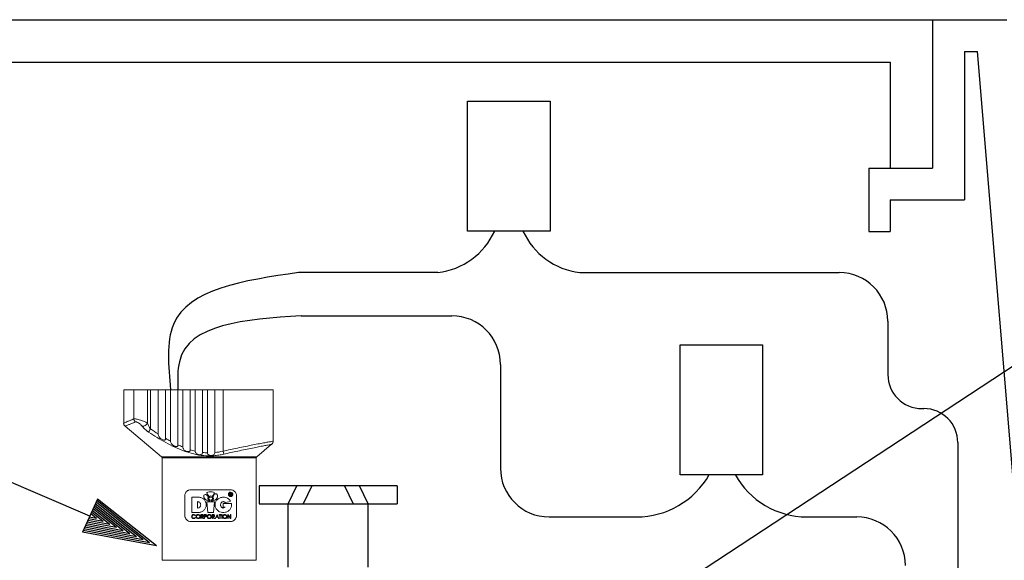
# Model space of a CAD drawing. Extents: x -0.1 to 9.6, y -1.1 to 9.4.
# Drawn here: x 1.7 to 2.7, y 1.3 to 1.9 of the extents above; entities that cross this region are included whole.
import ezdxf

# ---------------------------------------------------------------- set-up
doc = ezdxf.new("R2010")
doc.units = 0
doc.header["$MEASUREMENT"] = 0
doc.layers.add('DET-DIM', color=1, linetype='Continuous')
doc.layers.add('DET-IMAGE', color=5, linetype='Continuous')
doc.dimstyles.new('SLDDIMSTYLE1', dxfattribs={"dimtxt": 6, "dimasz": 0.09, "dimexe": 0, "dimexo": 0.0625, "dimgap": 1.5, "dimtad": 0, "dimtih": 1, "dimtoh": 1, "dimdec": 0, "dimzin": 0, "dimdsep": 46, "dimtxsty": 'Standard', "dimcen": 0.09, "dimadec": 0, "dimazin": 0, "dimtfac": 1, "dimtdec": 0, "dimtofl": 0, "dimtmove": 0, "dimatfit": 0, "dimfxl": 0, "dimtolj": 1, "dimtzin": 0, "dimarcsym": 0})

msp = doc.modelspace()

# ---------------------------------------------------------------- linework, layer by layer
at = {"layer": 'DET-DIM'}
msp.add_line((1.7896, 1.3601), (1.1726, 1.6254), dxfattribs=at)
at = {"layer": 'DET-DIM', "color": 5}
for p, q in [((1.7975, 1.3777), (1.782, 1.3436)), ((1.858, 1.3295), (1.7975, 1.3777)), ((1.817, 1.3482), (1.7929, 1.3675)), ((1.8239, 1.3451), (1.7937, 1.3692)), ((1.8307, 1.342), (1.7944, 1.3709)), ((1.8375, 1.3389), (1.7952, 1.3726)), ((1.8443, 1.3358), (1.796, 1.3743)), ((1.8511, 1.3326), (1.7968, 1.376)), ((1.8034, 1.3545), (1.7882, 1.3573)), ((1.7966, 1.3576), (1.789, 1.359)), ((1.7966, 1.3576), (1.7905, 1.3624)), ((1.8034, 1.3545), (1.7913, 1.3641)), ((1.8102, 1.3513), (1.7921, 1.3658)), ((1.8375, 1.3389), (1.7843, 1.3488)), ((1.8307, 1.342), (1.7851, 1.3505)), ((1.8239, 1.3451), (1.7859, 1.3522)), ((1.817, 1.3482), (1.7866, 1.3539)), ((1.8102, 1.3513), (1.7874, 1.3556)), ((1.858, 1.3295), (1.782, 1.3436)), ((1.8511, 1.3326), (1.7827, 1.3453)), ((1.8443, 1.3358), (1.7835, 1.347))]:
    msp.add_line(p, q, dxfattribs=at)
at = {"layer": 'DET-IMAGE'}
for p, q in [((1.3364, 1.8712), (2.7328, 1.8712)), ((2.6565, 1.8712), (2.6565, 1.7185)), ((2.6892, 1.8385), (2.6892, 1.6858)), ((2.6892, 1.8385), (2.7027, 1.8385)), ((2.7873, 0.8239), (2.7027, 1.8385)), ((1.4565, 1.8276), (2.6128, 1.8276)), ((2.6128, 1.8276), (2.6128, 1.7185)), ((2.1782, 1.7872), (2.263, 1.7872)), ((2.1782, 1.6536), (2.1782, 1.7872)), ((2.263, 1.7872), (2.263, 1.6536)), ((2.591, 1.7185), (2.591, 1.653)), ((2.591, 1.7185), (2.6565, 1.7185)), ((2.6128, 1.6858), (2.6128, 1.653)), ((2.6128, 1.6858), (2.6892, 1.6858)), ((2.263, 1.6536), (2.1782, 1.6536)), ((2.591, 1.653), (2.6128, 1.653)), ((2.2937, 1.6108), (2.5605, 1.6108)), ((2.0069, 1.5663), (2.162, 1.5663))]:
    msp.add_line(p, q, dxfattribs=at)
at = {"layer": 'DET-IMAGE', "color": 5}
for p, q in [((2.1475, 1.6108), (2.0041, 1.6108)), ((2.6105, 1.5608), (2.6105, 1.5058)), ((2.3969, 1.5364), (2.4817, 1.5364)), ((2.3969, 1.4027), (2.3969, 1.5364)), ((2.4817, 1.5364), (2.4817, 1.4027)), ((2.212, 1.5163), (2.212, 1.4093)), ((2.6455, 1.4708), (2.6475, 1.4708)), ((2.6825, 1.4358), (2.6825, 1.2552)), ((2.4817, 1.4027), (2.3969, 1.4027)), ((1.9639, 1.3911), (1.9639, 1.3727)), ((2.1057, 1.3911), (1.9639, 1.3911)), ((1.9935, 1.3727), (2.0024, 1.3911)), ((2.0178, 1.3911), (2.009, 1.3727)), ((2.0515, 1.3911), (2.0603, 1.3727)), ((2.0758, 1.3727), (2.0669, 1.3911)), ((2.1057, 1.3911), (2.1057, 1.3727)), ((1.9639, 1.3727), (2.1057, 1.3727)), ((1.9935, 1.3076), (1.9935, 1.3727)), ((2.0758, 1.3076), (2.0758, 1.3727)), ((2.262, 1.3593), (2.352, 1.3593)), ((2.527, 1.3593), (2.5785, 1.3593))]:
    msp.add_line(p, q, dxfattribs=at)
at = {"layer": 'DET-IMAGE', "color": 5, "linetype": 'Continuous', "lineweight": 15}
for p, q in [((1.8244, 1.4558), (1.8244, 1.4902)), ((1.8347, 1.4902), (1.8244, 1.4902)), ((1.8347, 1.4902), (1.8347, 1.4602)), ((1.8488, 1.4902), (1.8347, 1.4902)), ((1.8488, 1.4902), (1.8488, 1.4558)), ((1.8521, 1.4902), (1.8488, 1.4902)), ((1.8599, 1.4902), (1.8521, 1.4902)), ((1.8521, 1.4498), (1.8521, 1.4902)), ((1.8599, 1.4447), (1.8599, 1.4902)), ((1.8675, 1.4902), (1.8599, 1.4902)), ((1.8675, 1.4902), (1.8675, 1.4402)), ((1.8726, 1.4902), (1.8675, 1.4902)), ((1.8726, 1.4374), (1.8726, 1.4902)), ((1.8802, 1.4902), (1.8726, 1.4902)), ((1.8802, 1.4902), (1.8802, 1.4335)), ((1.8852, 1.4902), (1.8802, 1.4902)), ((1.8852, 1.4313), (1.8852, 1.4902)), ((1.8929, 1.4902), (1.8852, 1.4902)), ((1.8929, 1.4902), (1.8929, 1.4284)), ((1.8979, 1.4902), (1.8929, 1.4902)), ((1.8979, 1.427), (1.8979, 1.4902)), ((1.9055, 1.4902), (1.8979, 1.4902)), ((1.9055, 1.4902), (1.9055, 1.4256)), ((1.9106, 1.4902), (1.9055, 1.4902)), ((1.9106, 1.4253), (1.9106, 1.4902)), ((1.9182, 1.4902), (1.9106, 1.4902)), ((1.9182, 1.4902), (1.9182, 1.4255)), ((1.9266, 1.4902), (1.9182, 1.4902)), ((1.9266, 1.4902), (1.9266, 1.427)), ((1.9782, 1.4902), (1.9266, 1.4902)), ((1.9782, 1.4902), (1.9782, 1.4372)), ((1.8633, 1.4212), (1.8258, 1.4527)), ((1.9766, 1.434), (1.9614, 1.4212)), ((1.9123, 1.4212), (1.8633, 1.4212)), ((1.8639, 1.3146), (1.8639, 1.42)), ((1.8639, 1.42), (1.9123, 1.42)), ((1.9614, 1.4212), (1.9123, 1.4212)), ((1.9123, 1.42), (1.9608, 1.42)), ((1.9274, 1.4239), (1.9266, 1.427)), ((1.9608, 1.42), (1.9608, 1.3146)), ((1.8873, 1.3607), (1.8873, 1.3811)), ((1.8934, 1.3873), (1.9343, 1.3873)), ((1.8946, 1.3638), (1.8946, 1.3796)), ((1.8946, 1.3796), (1.9015, 1.3796)), ((1.9124, 1.3804), (1.9103, 1.3832)), ((1.9174, 1.3832), (1.9153, 1.3804)), ((1.9161, 1.3798), (1.9173, 1.3818)), ((1.9342, 1.3838), (1.9337, 1.3838)), ((1.9337, 1.3838), (1.9337, 1.3814)), ((1.9337, 1.3814), (1.9339, 1.3814)), ((1.9339, 1.3827), (1.9339, 1.3836)), ((1.9339, 1.3836), (1.9344, 1.3836)), ((1.9344, 1.3827), (1.9339, 1.3827)), ((1.9339, 1.3825), (1.9341, 1.3825)), ((1.9339, 1.3814), (1.9339, 1.3825)), ((1.9341, 1.3825), (1.935, 1.3814)), ((1.9353, 1.3814), (1.9344, 1.3825)), ((1.935, 1.3814), (1.9353, 1.3814)), ((1.9404, 1.3811), (1.9404, 1.3607)), ((1.9004, 1.3684), (1.9004, 1.375)), ((1.911, 1.3638), (1.9099, 1.3748)), ((1.9099, 1.3748), (1.9178, 1.3748)), ((1.9128, 1.3757), (1.9128, 1.3756)), ((1.9149, 1.3756), (1.9149, 1.3757)), ((1.9178, 1.3748), (1.9167, 1.3638)), ((1.9268, 1.3694), (1.9268, 1.3731)), ((1.9268, 1.3731), (1.9352, 1.3731)), ((1.9288, 1.3694), (1.9268, 1.3694)), ((1.9015, 1.3638), (1.8946, 1.3638)), ((1.8979, 1.3607), (1.8982, 1.3609)), ((1.8982, 1.3584), (1.8979, 1.3586)), ((1.9047, 1.3616), (1.9039, 1.3616)), ((1.9039, 1.3616), (1.9039, 1.3576)), ((1.9039, 1.3576), (1.9042, 1.3576)), ((1.9042, 1.3599), (1.9042, 1.3612)), ((1.9042, 1.3612), (1.905, 1.3612)), ((1.905, 1.3599), (1.9042, 1.3599)), ((1.9042, 1.3595), (1.9045, 1.3595)), ((1.9042, 1.3576), (1.9042, 1.3595)), ((1.9045, 1.3595), (1.906, 1.3576)), ((1.9065, 1.3576), (1.905, 1.3595)), ((1.906, 1.3576), (1.9065, 1.3576)), ((1.9081, 1.3616), (1.9073, 1.3616)), ((1.9073, 1.3616), (1.9073, 1.3576)), ((1.9073, 1.3576), (1.9076, 1.3576)), ((1.9076, 1.3599), (1.9076, 1.3612)), ((1.9076, 1.3612), (1.9084, 1.3612)), ((1.9083, 1.3599), (1.9076, 1.3599)), ((1.9076, 1.3595), (1.9079, 1.3595)), ((1.9076, 1.3576), (1.9076, 1.3595)), ((1.9167, 1.3638), (1.911, 1.3638)), ((1.9162, 1.3616), (1.9154, 1.3616)), ((1.9154, 1.3616), (1.9154, 1.3576)), ((1.9154, 1.3576), (1.9157, 1.3576)), ((1.9157, 1.3599), (1.9157, 1.3612)), ((1.9157, 1.3612), (1.9165, 1.3612)), ((1.9165, 1.3599), (1.9157, 1.3599)), ((1.9157, 1.3595), (1.916, 1.3595)), ((1.9157, 1.3576), (1.9157, 1.3595)), ((1.916, 1.3595), (1.9175, 1.3576)), ((1.9179, 1.3576), (1.9165, 1.3595)), ((1.9175, 1.3576), (1.9179, 1.3576)), ((1.9204, 1.3616), (1.9185, 1.3576)), ((1.9185, 1.3576), (1.9189, 1.3576)), ((1.9189, 1.3576), (1.9195, 1.3589)), ((1.9195, 1.3589), (1.9213, 1.3589)), ((1.9197, 1.3593), (1.9204, 1.3609)), ((1.9211, 1.3593), (1.9197, 1.3593)), ((1.9223, 1.3576), (1.9204, 1.3616)), ((1.9204, 1.3616), (1.9204, 1.3616)), ((1.9204, 1.3609), (1.9211, 1.3593)), ((1.9213, 1.3589), (1.9219, 1.3576)), ((1.9219, 1.3576), (1.9223, 1.3576)), ((1.9225, 1.3616), (1.9225, 1.3612)), ((1.9246, 1.3616), (1.9225, 1.3616)), ((1.9225, 1.3612), (1.9234, 1.3612)), ((1.9234, 1.3612), (1.9234, 1.3576)), ((1.9234, 1.3576), (1.9237, 1.3576)), ((1.9237, 1.3612), (1.9246, 1.3612)), ((1.9237, 1.3576), (1.9237, 1.3612)), ((1.9246, 1.3612), (1.9246, 1.3616)), ((1.9256, 1.3616), (1.9252, 1.3616)), ((1.9252, 1.3616), (1.9252, 1.3576)), ((1.9252, 1.3576), (1.9256, 1.3576)), ((1.9256, 1.3576), (1.9256, 1.3616)), ((1.9315, 1.3616), (1.9314, 1.3616)), ((1.9314, 1.3616), (1.9314, 1.3576)), ((1.9314, 1.3576), (1.9318, 1.3576)), ((1.9342, 1.3585), (1.9315, 1.3616)), ((1.9318, 1.3608), (1.9344, 1.3576)), ((1.9318, 1.3576), (1.9318, 1.3608)), ((1.9342, 1.3616), (1.9342, 1.3585)), ((1.9345, 1.3616), (1.9342, 1.3616)), ((1.9344, 1.3576), (1.9345, 1.3576)), ((1.9345, 1.3576), (1.9345, 1.3616)), ((1.9343, 1.3546), (1.8934, 1.3546)), ((1.9123, 1.3146), (1.8639, 1.3146)), ((1.9608, 1.3146), (1.9123, 1.3146))]:
    msp.add_line(p, q, dxfattribs=at)
at = {"layer": 'DET-IMAGE', "color": 5, "linetype": 'Continuous', "lineweight": 15, "flags": 128}
for points in [[(1.85, 1.4466), (1.8502, 1.4469), (1.8504, 1.4472), (1.8506, 1.4475), (1.8508, 1.4479), (1.8511, 1.4483), (1.8514, 1.4488), (1.8518, 1.4493), (1.8521, 1.4498)], [(1.9095, 1.3821), (1.9106, 1.3809), (1.9116, 1.3798)], [(1.9343, 1.3755), (1.9326, 1.3749), (1.9309, 1.3743), (1.9291, 1.3736)]]:
    msp.add_lwpolyline(points, dxfattribs=at)
at = {"layer": 'DET-IMAGE'}
for centre, radius, start, end in [((2.1388, 1.6842), 0.0739, 276.7773, 335.532), ((2.3024, 1.6842), 0.0739, 204.468, 263.2227), ((2.5605, 1.5608), 0.05, 0, 90), ((2.162, 1.5163), 0.05, 0, 90), ((2.6455, 1.5058), 0.035, 180, 270), ((2.6475, 1.4358), 0.035, 0, 90), ((2.262, 1.4093), 0.05, 180, 270), ((2.352, 1.4454), 0.0861, 270, 330.3412), ((2.527, 1.4432), 0.0839, 208.8041, 270), ((2.5785, 1.3093), 0.05, 0, 90)]:
    msp.add_arc(centre, radius, start, end, dxfattribs=at)
at = {"layer": 'DET-IMAGE', "color": 5, "linetype": 'Continuous', "lineweight": 15}
for centre, radius, start, end in [((1.8392, 1.4605), 0.00444, 183.6502, 230.2103), ((1.8284, 1.4558), 0.00408, 179.9668, 230.0597), ((1.8438, 1.4582), 0.00558, 266.4366, 334.0809), ((1.9741, 1.4372), 0.00408, 307.8894, 359.5779), ((1.8622, 1.42), 0.00163, 0, 50), ((1.9624, 1.42), 0.00163, 130, 180)]:
    msp.add_arc(centre, radius, start, end, dxfattribs=at)
at = {"layer": 'DET-IMAGE', "color": 5, "linetype": 'Continuous'}
for points in [[(2.0041, 1.6108), (1.8755, 1.5573), (1.8726, 1.4902)], [(2.0069, 1.5663), (1.8817, 1.5191), (1.8802, 1.4902)]]:
    msp.add_spline(points, degree=3, dxfattribs=at)
at = {"layer": 'DET-IMAGE', "color": 5, "linetype": 'Continuous', "lineweight": 15}
for points, knots in [([(1.8347, 1.4602), (1.8334, 1.4596), (1.8308, 1.4586), (1.828, 1.4574), (1.8259, 1.4565), (1.8247, 1.456), (1.8242, 1.4557), (1.8244, 1.4558), (1.8244, 1.4558)], [0, 0, 0, 0, 0.201756, 0.404957, 0.600365, 0.795768, 0.997058, 1, 1, 1, 1]), ([(1.8488, 1.4558), (1.8484, 1.4561), (1.8479, 1.4564), (1.8468, 1.4569), (1.8462, 1.4572), (1.845, 1.4578), (1.8443, 1.4581), (1.8429, 1.4586), (1.8423, 1.4588), (1.8401, 1.4595), (1.8387, 1.4598), (1.8369, 1.4601), (1.8363, 1.4602), (1.8354, 1.4603), (1.835, 1.4602), (1.8347, 1.4602)], [0, 0, 0, 0, 0.125, 0.125, 0.25, 0.25, 0.375, 0.375, 0.5, 0.5, 0.75, 0.75, 0.875, 0.875, 1, 1, 1, 1]), ([(1.8258, 1.4527), (1.8259, 1.4527), (1.826, 1.4528), (1.8273, 1.4533), (1.8295, 1.4542), (1.8324, 1.4554), (1.835, 1.4565), (1.8363, 1.457)], [0, 0, 0, 0, 0.192318, 0.393852, 0.595392, 0.796949, 1, 1, 1, 1]), ([(1.8363, 1.457), (1.8365, 1.4571), (1.8367, 1.4571), (1.8373, 1.4571), (1.8376, 1.457), (1.8386, 1.4566), (1.8393, 1.4562), (1.8404, 1.4555), (1.8407, 1.4553), (1.8414, 1.4548), (1.8417, 1.4545), (1.8426, 1.4537), (1.8431, 1.4532), (1.8434, 1.4527)], [0, 0, 0, 0, 0.125, 0.125, 0.25, 0.25, 0.5, 0.5, 0.625, 0.625, 0.75, 0.75, 1, 1, 1, 1]), ([(1.85, 1.4466), (1.8493, 1.4471), (1.8487, 1.4476), (1.8474, 1.4485), (1.8468, 1.449), (1.8457, 1.4501), (1.8452, 1.4506), (1.8443, 1.4516), (1.8438, 1.4521), (1.8434, 1.4527)], [0, 0, 0, 0, 0.25, 0.25, 0.5, 0.5, 0.75, 0.75, 1, 1, 1, 1]), ([(1.8488, 1.4558), (1.8492, 1.4548), (1.8497, 1.4538), (1.8505, 1.4522), (1.8508, 1.4517), (1.8514, 1.4507), (1.8517, 1.4502), (1.8521, 1.4498)], [0, 0, 0, 0, 0.5, 0.5, 0.75, 0.75, 1, 1, 1, 1]), ([(1.85, 1.4466), (1.8558, 1.4429), (1.8617, 1.4392), (1.8708, 1.4342), (1.8739, 1.4326), (1.8801, 1.4297), (1.8833, 1.4283), (1.8898, 1.4259), (1.8931, 1.4249), (1.8981, 1.4237), (1.8998, 1.4233), (1.9032, 1.4227), (1.905, 1.4225), (1.9102, 1.422), (1.9136, 1.422), (1.9188, 1.4224), (1.9205, 1.4226), (1.924, 1.4231), (1.9257, 1.4235), (1.9274, 1.4239)], [0, 0, 0, 0, 0.25, 0.25, 0.375, 0.375, 0.5, 0.5, 0.625, 0.625, 0.6875, 0.6875, 0.75, 0.75, 0.875, 0.875, 0.9375, 0.9375, 1, 1, 1, 1]), ([(1.8599, 1.4447), (1.8599, 1.4442), (1.86, 1.4437), (1.8604, 1.4427), (1.8606, 1.4423), (1.8611, 1.4414), (1.8614, 1.441), (1.8621, 1.4403), (1.8625, 1.44), (1.8634, 1.4394), (1.8638, 1.4391), (1.8647, 1.4386), (1.8652, 1.4384), (1.866, 1.4383), (1.8662, 1.4383), (1.8667, 1.4385), (1.8669, 1.4386), (1.8672, 1.4389), (1.8674, 1.4391), (1.8675, 1.4396), (1.8675, 1.4399), (1.8675, 1.4402)], [0, 0, 0, 0, 0.125, 0.125, 0.25, 0.25, 0.375, 0.375, 0.5, 0.5, 0.625, 0.625, 0.75, 0.75, 0.8125, 0.8125, 0.875, 0.875, 0.9375, 0.9375, 1, 1, 1, 1]), ([(1.8726, 1.4374), (1.8726, 1.4368), (1.8727, 1.4364), (1.873, 1.4354), (1.8733, 1.435), (1.8738, 1.4342), (1.8741, 1.4338), (1.8749, 1.4332), (1.8753, 1.4329), (1.8761, 1.4324), (1.8766, 1.4321), (1.8773, 1.4319), (1.8775, 1.4318), (1.878, 1.4317), (1.8782, 1.4316), (1.8787, 1.4316), (1.879, 1.4317), (1.8794, 1.4318), (1.8796, 1.4319), (1.8799, 1.4323), (1.88, 1.4325), (1.8802, 1.433), (1.8802, 1.4332), (1.8802, 1.4335)], [0, 0, 0, 0, 0.125, 0.125, 0.25, 0.25, 0.375, 0.375, 0.5, 0.5, 0.625, 0.625, 0.6875, 0.6875, 0.75, 0.75, 0.8125, 0.8125, 0.875, 0.875, 0.9375, 0.9375, 1, 1, 1, 1]), ([(1.8852, 1.4313), (1.8852, 1.4308), (1.8854, 1.4303), (1.8857, 1.4294), (1.886, 1.429), (1.8866, 1.4283), (1.8869, 1.428), (1.8877, 1.4274), (1.8881, 1.4272), (1.8889, 1.4268), (1.8894, 1.4267), (1.8903, 1.4265), (1.8908, 1.4264), (1.8915, 1.4265), (1.8917, 1.4266), (1.8921, 1.4268), (1.8923, 1.4269), (1.8926, 1.4273), (1.8927, 1.4275), (1.8928, 1.428), (1.8929, 1.4282), (1.8929, 1.4284)], [0, 0, 0, 0, 0.125, 0.125, 0.25, 0.25, 0.375, 0.375, 0.5, 0.5, 0.625, 0.625, 0.75, 0.75, 0.8125, 0.8125, 0.875, 0.875, 0.9375, 0.9375, 1, 1, 1, 1]), ([(1.978, 1.4372), (1.978, 1.4372), (1.9781, 1.4372), (1.9768, 1.437), (1.9739, 1.4365), (1.9697, 1.4357), (1.9642, 1.4347), (1.9575, 1.4334), (1.9499, 1.4319), (1.942, 1.4303), (1.9341, 1.4286), (1.9291, 1.4275), (1.9266, 1.427)], [0, 0, 0, 0, 0.051452, 0.156722, 0.263722, 0.370727, 0.479982, 0.589246, 0.700492, 0.811748, 0.905872, 1, 1, 1, 1]), ([(1.9274, 1.4239), (1.9298, 1.4244), (1.9346, 1.4255), (1.9421, 1.4271), (1.9497, 1.4288), (1.9569, 1.4302), (1.9634, 1.4315), (1.9686, 1.4325), (1.9727, 1.4333), (1.9753, 1.4338), (1.9767, 1.4341), (1.9766, 1.4341), (1.9765, 1.4341)], [0, 0, 0, 0, 0.093514, 0.188935, 0.298682, 0.411682, 0.519255, 0.630023, 0.73527, 0.843606, 0.947125, 1, 1, 1, 1]), ([(1.8979, 1.427), (1.8979, 1.4266), (1.898, 1.4261), (1.8984, 1.4253), (1.8987, 1.4249), (1.8993, 1.4243), (1.8997, 1.4241), (1.9005, 1.4237), (1.901, 1.4235), (1.9019, 1.4233), (1.9023, 1.4233), (1.9033, 1.4233), (1.9037, 1.4234), (1.9045, 1.4237), (1.9049, 1.424), (1.9054, 1.4247), (1.9055, 1.4252), (1.9055, 1.4256)], [0, 0, 0, 0, 0.125, 0.125, 0.25, 0.25, 0.375, 0.375, 0.5, 0.5, 0.625, 0.625, 0.75, 0.75, 0.875, 0.875, 1, 1, 1, 1]), ([(1.9106, 1.4253), (1.9106, 1.4248), (1.9107, 1.4243), (1.9111, 1.4236), (1.9115, 1.4233), (1.9122, 1.4228), (1.9126, 1.4227), (1.9135, 1.4225), (1.914, 1.4225), (1.9149, 1.4225), (1.9153, 1.4226), (1.9162, 1.4228), (1.9166, 1.423), (1.9173, 1.4235), (1.9176, 1.4238), (1.9181, 1.4246), (1.9182, 1.4251), (1.9182, 1.4255)], [0, 0, 0, 0, 0.125, 0.125, 0.25, 0.25, 0.375, 0.375, 0.5, 0.5, 0.625, 0.625, 0.75, 0.75, 0.875, 0.875, 1, 1, 1, 1]), ([(1.8873, 1.3811), (1.8873, 1.3816), (1.8874, 1.382), (1.8875, 1.3828), (1.8877, 1.3832), (1.8882, 1.3844), (1.8887, 1.385), (1.8895, 1.3859), (1.8898, 1.3861), (1.8905, 1.3865), (1.8908, 1.3867), (1.8919, 1.3871), (1.8927, 1.3873), (1.8934, 1.3873)], [0, 0, 0, 0, 0.125, 0.125, 0.25, 0.25, 0.5, 0.5, 0.625, 0.625, 0.75, 0.75, 1, 1, 1, 1]), ([(1.9015, 1.3796), (1.902, 1.3796), (1.9025, 1.3795), (1.9035, 1.3793), (1.904, 1.3792), (1.9049, 1.3788), (1.9054, 1.3786), (1.9062, 1.378), (1.9066, 1.3777), (1.9074, 1.3769), (1.9077, 1.3765), (1.9083, 1.3757), (1.9085, 1.3752), (1.9091, 1.3738), (1.9093, 1.3727), (1.9093, 1.3712), (1.9093, 1.3707), (1.9091, 1.3696), (1.9089, 1.3691), (1.9085, 1.3682), (1.9083, 1.3677), (1.9077, 1.3669), (1.9074, 1.3665), (1.9066, 1.3657), (1.9062, 1.3654), (1.9054, 1.3648), (1.9049, 1.3646), (1.904, 1.3642), (1.9035, 1.3641), (1.9025, 1.3639), (1.902, 1.3638), (1.9015, 1.3638)], [0, 0, 0, 0, 0.0625, 0.0625, 0.125, 0.125, 0.1875, 0.1875, 0.25, 0.25, 0.3125, 0.3125, 0.375, 0.375, 0.5, 0.5, 0.5625, 0.5625, 0.625, 0.625, 0.6875, 0.6875, 0.75, 0.75, 0.8125, 0.8125, 0.875, 0.875, 0.9375, 0.9375, 1, 1, 1, 1]), ([(1.9128, 1.3756), (1.9121, 1.3757), (1.9113, 1.3759), (1.9098, 1.3764), (1.9091, 1.3768), (1.9082, 1.3775), (1.9079, 1.3778), (1.9074, 1.3784), (1.9072, 1.3788), (1.9069, 1.3795), (1.9068, 1.3799), (1.9068, 1.3807), (1.9068, 1.3811), (1.907, 1.3815)], [0, 0, 0, 0, 0.25, 0.25, 0.5, 0.5, 0.625, 0.625, 0.75, 0.75, 0.875, 0.875, 1, 1, 1, 1]), ([(1.907, 1.3815), (1.9071, 1.382), (1.9076, 1.3824), (1.9086, 1.3826), (1.9091, 1.3824), (1.9095, 1.3821)], [0, 0, 0, 0, 0.5, 0.5, 1, 1, 1, 1]), ([(1.9103, 1.3832), (1.9101, 1.3834), (1.91, 1.3838), (1.9102, 1.3844), (1.9105, 1.3847), (1.9108, 1.3848)], [0, 0, 0, 0, 0.5, 0.5, 1, 1, 1, 1]), ([(1.9116, 1.3798), (1.9115, 1.3796), (1.9114, 1.3795), (1.9112, 1.3791), (1.9111, 1.3789), (1.9109, 1.3783), (1.911, 1.3778), (1.9112, 1.377), (1.9115, 1.3766), (1.9121, 1.376), (1.9124, 1.3758), (1.9128, 1.3757)], [0, 0, 0, 0, 0.125, 0.125, 0.25, 0.25, 0.5, 0.5, 0.75, 0.75, 1, 1, 1, 1]), ([(1.9119, 1.3781), (1.9119, 1.3784), (1.912, 1.3786), (1.9122, 1.379), (1.9124, 1.3792), (1.9129, 1.3796), (1.9134, 1.3797), (1.9143, 1.3797), (1.9148, 1.3796), (1.9154, 1.3792), (1.9155, 1.379), (1.9157, 1.3786), (1.9158, 1.3784), (1.9158, 1.3779), (1.9157, 1.3777), (1.9155, 1.3773), (1.9154, 1.3771), (1.9148, 1.3767), (1.9143, 1.3765), (1.9134, 1.3765), (1.9129, 1.3767), (1.9124, 1.3771), (1.9122, 1.3773), (1.912, 1.3777), (1.9119, 1.3779), (1.9119, 1.3781)], [0, 0, 0, 0, 0.0625, 0.0625, 0.125, 0.125, 0.25, 0.25, 0.375, 0.375, 0.4375, 0.4375, 0.5, 0.5, 0.5625, 0.5625, 0.625, 0.625, 0.75, 0.75, 0.875, 0.875, 0.9375, 0.9375, 1, 1, 1, 1]), ([(1.9208, 1.3815), (1.9209, 1.3811), (1.9209, 1.3807), (1.9209, 1.3799), (1.9208, 1.3795), (1.9205, 1.3788), (1.9203, 1.3784), (1.9198, 1.3778), (1.9196, 1.3775), (1.919, 1.377), (1.9186, 1.3768), (1.9179, 1.3764), (1.9176, 1.3763), (1.9164, 1.3759), (1.9157, 1.3757), (1.9149, 1.3756)], [0, 0, 0, 0, 0.125, 0.125, 0.25, 0.25, 0.375, 0.375, 0.5, 0.5, 0.625, 0.625, 0.75, 0.75, 1, 1, 1, 1]), ([(1.9149, 1.3757), (1.9153, 1.3758), (1.9157, 1.376), (1.9163, 1.3766), (1.9165, 1.377), (1.9168, 1.3778), (1.9168, 1.3783), (1.9166, 1.3791), (1.9164, 1.3795), (1.9161, 1.3798)], [0, 0, 0, 0, 0.25, 0.25, 0.5, 0.5, 0.75, 0.75, 1, 1, 1, 1]), ([(1.9169, 1.3848), (1.9173, 1.3847), (1.9175, 1.3844), (1.9177, 1.3838), (1.9176, 1.3834), (1.9174, 1.3832)], [0, 0, 0, 0, 0.5, 0.5, 1, 1, 1, 1]), ([(1.9173, 1.3818), (1.9174, 1.3822), (1.9177, 1.3825), (1.9184, 1.383), (1.9188, 1.3831), (1.9196, 1.383), (1.9199, 1.3828), (1.9205, 1.3823), (1.9207, 1.3819), (1.9208, 1.3815)], [0, 0, 0, 0, 0.25, 0.25, 0.5, 0.5, 0.75, 0.75, 1, 1, 1, 1]), ([(1.9352, 1.3731), (1.9353, 1.3726), (1.9354, 1.3721), (1.9354, 1.3711), (1.9353, 1.3705), (1.9351, 1.3695), (1.9349, 1.369), (1.9345, 1.3681), (1.9342, 1.3677), (1.9336, 1.3669), (1.9333, 1.3665), (1.9325, 1.3658), (1.9322, 1.3655), (1.9309, 1.3647), (1.93, 1.3643), (1.928, 1.3638), (1.9271, 1.3638), (1.925, 1.3639), (1.924, 1.3642), (1.9226, 1.3648), (1.9222, 1.3651), (1.9213, 1.3657), (1.9209, 1.366), (1.9202, 1.3668), (1.9199, 1.3672), (1.9193, 1.368), (1.9191, 1.3685), (1.9187, 1.3695), (1.9185, 1.37), (1.9184, 1.371), (1.9183, 1.3715), (1.9184, 1.3726), (1.9185, 1.3731), (1.9187, 1.3741), (1.9189, 1.3746), (1.9194, 1.3755), (1.9197, 1.376), (1.9203, 1.3768), (1.9207, 1.3771), (1.9215, 1.3778), (1.9219, 1.3781), (1.9228, 1.3786), (1.9233, 1.3789), (1.9242, 1.3792), (1.9247, 1.3793), (1.9257, 1.3795), (1.9262, 1.3796), (1.9277, 1.3796), (1.9287, 1.3794), (1.9306, 1.3788), (1.9315, 1.3784), (1.9327, 1.3775), (1.9331, 1.3771), (1.9337, 1.3764), (1.934, 1.376), (1.9343, 1.3755)], [0, 0, 0, 0, 0.03125, 0.03125, 0.0625, 0.0625, 0.09375, 0.09375, 0.125, 0.125, 0.15625, 0.15625, 0.1875, 0.1875, 0.25, 0.25, 0.3125, 0.3125, 0.375, 0.375, 0.40625, 0.40625, 0.4375, 0.4375, 0.46875, 0.46875, 0.5, 0.5, 0.53125, 0.53125, 0.5625, 0.5625, 0.59375, 0.59375, 0.625, 0.625, 0.65625, 0.65625, 0.6875, 0.6875, 0.71875, 0.71875, 0.75, 0.75, 0.78125, 0.78125, 0.8125, 0.8125, 0.875, 0.875, 0.9375, 0.9375, 0.96875, 0.96875, 1, 1, 1, 1]), ([(1.9321, 1.3825), (1.9321, 1.3828), (1.9322, 1.3831), (1.9324, 1.3837), (1.9326, 1.3839), (1.9331, 1.3843), (1.9333, 1.3845), (1.9338, 1.3847), (1.9341, 1.3847), (1.935, 1.3847), (1.9355, 1.3845), (1.9361, 1.3839), (1.9363, 1.3837), (1.9366, 1.3831), (1.9366, 1.3828), (1.9366, 1.3822), (1.9366, 1.3819), (1.9363, 1.3813), (1.9362, 1.3811), (1.9355, 1.3805), (1.935, 1.3803), (1.9338, 1.3802), (1.9333, 1.3805), (1.9326, 1.3811), (1.9324, 1.3813), (1.9322, 1.3819), (1.9321, 1.3822), (1.9321, 1.3825)], [0, 0, 0, 0, 0.0625, 0.0625, 0.125, 0.125, 0.1875, 0.1875, 0.25, 0.25, 0.375, 0.375, 0.4375, 0.4375, 0.5, 0.5, 0.5625, 0.5625, 0.625, 0.625, 0.75, 0.75, 0.875, 0.875, 0.9375, 0.9375, 1, 1, 1, 1]), ([(1.9326, 1.3825), (1.9326, 1.383), (1.9328, 1.3835), (1.9335, 1.3841), (1.9339, 1.3843), (1.9348, 1.3843), (1.9353, 1.3841), (1.9358, 1.3836), (1.9359, 1.3834), (1.9361, 1.383), (1.9362, 1.3827), (1.9362, 1.3823), (1.9361, 1.382), (1.9359, 1.3816), (1.9358, 1.3814), (1.9353, 1.3809), (1.9348, 1.3807), (1.9339, 1.3807), (1.9335, 1.3809), (1.9328, 1.3815), (1.9326, 1.382), (1.9326, 1.3825)], [0, 0, 0, 0, 0.125, 0.125, 0.25, 0.25, 0.375, 0.375, 0.4375, 0.4375, 0.5, 0.5, 0.5625, 0.5625, 0.625, 0.625, 0.75, 0.75, 0.875, 0.875, 1, 1, 1, 1]), ([(1.9348, 1.3838), (1.9347, 1.3838), (1.9346, 1.3838), (1.9345, 1.3838), (1.9344, 1.3838), (1.9344, 1.3838), (1.9343, 1.3838), (1.9343, 1.3838), (1.9343, 1.3838), (1.9342, 1.3838)], [0, 0, 0, 0, 0.0000951238, 0.0000951238, 0.0000951238, 0.000143072, 0.000143072, 0.000143072, 0.0001910369, 0.0001910369, 0.0001910369, 0.0001910369]), ([(1.9343, 1.3873), (1.9351, 1.3873), (1.9358, 1.3871), (1.9373, 1.3865), (1.9379, 1.3861), (1.9391, 1.385), (1.9395, 1.3844), (1.94, 1.3832), (1.9402, 1.3828), (1.9404, 1.382), (1.9404, 1.3816), (1.9404, 1.3811)], [0, 0, 0, 0, 0.25, 0.25, 0.5, 0.5, 0.75, 0.75, 0.875, 0.875, 1, 1, 1, 1]), ([(1.9344, 1.3836), (1.9345, 1.3836), (1.9347, 1.3836), (1.9349, 1.3835), (1.9349, 1.3834), (1.935, 1.3833), (1.935, 1.3832), (1.935, 1.3832)], [0, 0, 0, 0, 0.5, 0.5, 0.75, 0.75, 1, 1, 1, 1]), ([(1.935, 1.3832), (1.935, 1.3831), (1.935, 1.383), (1.9349, 1.3829), (1.9349, 1.3828), (1.9347, 1.3827), (1.9345, 1.3827), (1.9344, 1.3827)], [0, 0, 0, 0, 0.25, 0.25, 0.5, 0.5, 1, 1, 1, 1]), ([(1.9344, 1.3825), (1.9346, 1.3825), (1.9348, 1.3825), (1.9351, 1.3827), (1.9351, 1.3827), (1.9352, 1.3829), (1.9352, 1.383), (1.9353, 1.3832)], [0, 0, 0, 0, 0.5, 0.5, 0.75, 0.75, 1, 1, 1, 1]), ([(1.9353, 1.3832), (1.9352, 1.3833), (1.9352, 1.3835), (1.935, 1.3837), (1.9349, 1.3837), (1.9348, 1.3838)], [0, 0, 0, 0, 0.5, 0.5, 1, 1, 1, 1]), ([(1.9004, 1.375), (1.9008, 1.375), (1.9012, 1.3749), (1.902, 1.3745), (1.9023, 1.3743), (1.9029, 1.3737), (1.9032, 1.3733), (1.9035, 1.3726), (1.9036, 1.3721), (1.9036, 1.3713), (1.9035, 1.3708), (1.9032, 1.37), (1.9029, 1.3697), (1.902, 1.3688), (1.9012, 1.3684), (1.9004, 1.3684)], [0, 0, 0, 0, 0.125, 0.125, 0.25, 0.25, 0.375, 0.375, 0.5, 0.5, 0.625, 0.625, 0.75, 0.75, 1, 1, 1, 1]), ([(1.9291, 1.3736), (1.929, 1.3739), (1.9288, 1.3741), (1.9283, 1.3745), (1.9281, 1.3747), (1.9275, 1.3749), (1.9272, 1.375), (1.9267, 1.375), (1.9264, 1.3749), (1.9258, 1.3747), (1.9255, 1.3746), (1.9251, 1.3742), (1.9249, 1.374), (1.9244, 1.3732), (1.9242, 1.3726), (1.9241, 1.3717), (1.9241, 1.3714), (1.9242, 1.3708), (1.9243, 1.3705), (1.9245, 1.3699), (1.9247, 1.3696), (1.9251, 1.3692), (1.9253, 1.369), (1.9258, 1.3686), (1.9261, 1.3685), (1.9267, 1.3684), (1.927, 1.3684), (1.9279, 1.3686), (1.9284, 1.3689), (1.9288, 1.3694)], [0, 0, 0, 0, 0.0625, 0.0625, 0.125, 0.125, 0.1875, 0.1875, 0.25, 0.25, 0.3125, 0.3125, 0.375, 0.375, 0.5, 0.5, 0.5625, 0.5625, 0.625, 0.625, 0.6875, 0.6875, 0.75, 0.75, 0.8125, 0.8125, 0.875, 0.875, 1, 1, 1, 1]), ([(1.8934, 1.3546), (1.8927, 1.3546), (1.8919, 1.3547), (1.8905, 1.3553), (1.8898, 1.3557), (1.8887, 1.3568), (1.8882, 1.3575), (1.8877, 1.3586), (1.8875, 1.359), (1.8874, 1.3598), (1.8873, 1.3603), (1.8873, 1.3607)], [0, 0, 0, 0, 0.25, 0.25, 0.5, 0.5, 0.75, 0.75, 0.875, 0.875, 1, 1, 1, 1]), ([(1.8965, 1.3617), (1.8962, 1.3617), (1.896, 1.3617), (1.8954, 1.3615), (1.8952, 1.3614), (1.8948, 1.361), (1.8946, 1.3608), (1.8945, 1.3604), (1.8944, 1.3602), (1.8944, 1.3599), (1.8943, 1.3598), (1.8943, 1.3597)], [0, 0, 0, 0, 0.25, 0.25, 0.5, 0.5, 0.75, 0.75, 0.875, 0.875, 1, 1, 1, 1]), ([(1.8943, 1.3597), (1.8943, 1.3594), (1.8944, 1.3591), (1.8945, 1.3588), (1.8946, 1.3586), (1.8947, 1.3584), (1.8948, 1.3583), (1.8949, 1.3582)], [0, 0, 0, 0, 0.5, 0.5, 0.75, 0.75, 1, 1, 1, 1]), ([(1.8947, 1.3596), (1.8947, 1.3599), (1.8947, 1.3601), (1.8949, 1.3605), (1.8951, 1.3607), (1.8954, 1.361), (1.8956, 1.3611), (1.896, 1.3613), (1.8963, 1.3613), (1.8965, 1.3613)], [0, 0, 0, 0, 0.25, 0.25, 0.5, 0.5, 0.75, 0.75, 1, 1, 1, 1]), ([(1.8965, 1.3579), (1.8963, 1.3579), (1.8961, 1.358), (1.8956, 1.3581), (1.8954, 1.3582), (1.8951, 1.3585), (1.8949, 1.3587), (1.8948, 1.359), (1.8948, 1.3591), (1.8947, 1.3594), (1.8947, 1.3595), (1.8947, 1.3596)], [0, 0, 0, 0, 0.25, 0.25, 0.5, 0.5, 0.75, 0.75, 0.875, 0.875, 1, 1, 1, 1]), ([(1.8949, 1.3582), (1.895, 1.3581), (1.8951, 1.358), (1.8953, 1.3578), (1.8955, 1.3577), (1.8959, 1.3576), (1.8962, 1.3575), (1.8965, 1.3575)], [0, 0, 0, 0, 0.25, 0.25, 0.5, 0.5, 1, 1, 1, 1]), ([(1.8982, 1.3609), (1.8981, 1.361), (1.898, 1.3612), (1.8978, 1.3614), (1.8976, 1.3615), (1.8972, 1.3617), (1.8968, 1.3617), (1.8965, 1.3617)], [0, 0, 0, 0, 0.25, 0.25, 0.5, 0.5, 1, 1, 1, 1]), ([(1.8965, 1.3613), (1.8966, 1.3613), (1.8967, 1.3613), (1.897, 1.3613), (1.8971, 1.3612), (1.8974, 1.3611), (1.8975, 1.361), (1.8977, 1.3609), (1.8978, 1.3608), (1.8979, 1.3607)], [0, 0, 0, 0, 0.25, 0.25, 0.5, 0.5, 0.75, 0.75, 1, 1, 1, 1]), ([(1.8979, 1.3586), (1.8978, 1.3585), (1.8977, 1.3584), (1.8975, 1.3582), (1.8974, 1.3582), (1.8972, 1.358), (1.897, 1.358), (1.8968, 1.3579), (1.8966, 1.3579), (1.8965, 1.3579)], [0, 0, 0, 0, 0.25, 0.25, 0.5, 0.5, 0.75, 0.75, 1, 1, 1, 1]), ([(1.8965, 1.3575), (1.8968, 1.3575), (1.8972, 1.3576), (1.8976, 1.3578), (1.8978, 1.3579), (1.898, 1.3581), (1.8981, 1.3582), (1.8982, 1.3584)], [0, 0, 0, 0, 0.5, 0.5, 0.75, 0.75, 1, 1, 1, 1]), ([(1.9009, 1.3617), (1.9007, 1.3617), (1.9004, 1.3617), (1.8999, 1.3615), (1.8997, 1.3613), (1.8993, 1.3609), (1.8991, 1.3607), (1.8989, 1.3602), (1.8989, 1.3599), (1.8989, 1.3596)], [0, 0, 0, 0, 0.25, 0.25, 0.5, 0.5, 0.75, 0.75, 1, 1, 1, 1]), ([(1.8989, 1.3596), (1.8989, 1.3595), (1.8989, 1.3593), (1.8989, 1.3591), (1.899, 1.3589), (1.8991, 1.3585), (1.8993, 1.3583), (1.8997, 1.3579), (1.8999, 1.3578), (1.9003, 1.3576), (1.9004, 1.3576), (1.9007, 1.3575), (1.9008, 1.3575), (1.901, 1.3575)], [0, 0, 0, 0, 0.125, 0.125, 0.25, 0.25, 0.5, 0.5, 0.75, 0.75, 0.875, 0.875, 1, 1, 1, 1]), ([(1.8992, 1.3596), (1.8992, 1.3598), (1.8993, 1.3601), (1.8994, 1.3605), (1.8996, 1.3607), (1.8999, 1.361), (1.9001, 1.3611), (1.9005, 1.3613), (1.9007, 1.3613), (1.901, 1.3613)], [0, 0, 0, 0, 0.25, 0.25, 0.5, 0.5, 0.75, 0.75, 1, 1, 1, 1]), ([(1.901, 1.3579), (1.9007, 1.3579), (1.9005, 1.358), (1.9001, 1.3581), (1.8999, 1.3582), (1.8996, 1.3586), (1.8994, 1.3587), (1.8993, 1.3592), (1.8992, 1.3594), (1.8992, 1.3596)], [0, 0, 0, 0, 0.25, 0.25, 0.5, 0.5, 0.75, 0.75, 1, 1, 1, 1]), ([(1.9031, 1.3596), (1.9031, 1.3598), (1.9031, 1.3599), (1.903, 1.3602), (1.903, 1.3603), (1.9028, 1.3607), (1.9026, 1.3609), (1.9022, 1.3613), (1.902, 1.3615), (1.9016, 1.3616), (1.9015, 1.3617), (1.9012, 1.3617), (1.9011, 1.3617), (1.9009, 1.3617)], [0, 0, 0, 0, 0.125, 0.125, 0.25, 0.25, 0.5, 0.5, 0.75, 0.75, 0.875, 0.875, 1, 1, 1, 1]), ([(1.901, 1.3613), (1.9012, 1.3613), (1.9014, 1.3613), (1.9018, 1.3611), (1.902, 1.361), (1.9023, 1.3607), (1.9025, 1.3605), (1.9027, 1.3601), (1.9027, 1.3599), (1.9027, 1.3596)], [0, 0, 0, 0, 0.25, 0.25, 0.5, 0.5, 0.75, 0.75, 1, 1, 1, 1]), ([(1.9027, 1.3596), (1.9027, 1.3594), (1.9027, 1.3592), (1.9025, 1.3587), (1.9023, 1.3586), (1.902, 1.3583), (1.9018, 1.3581), (1.9014, 1.358), (1.9012, 1.3579), (1.901, 1.3579)], [0, 0, 0, 0, 0.25, 0.25, 0.5, 0.5, 0.75, 0.75, 1, 1, 1, 1]), ([(1.901, 1.3575), (1.9012, 1.3575), (1.9015, 1.3576), (1.902, 1.3578), (1.9022, 1.3579), (1.9026, 1.3583), (1.9028, 1.3586), (1.903, 1.3589), (1.903, 1.3591), (1.9031, 1.3593), (1.9031, 1.3595), (1.9031, 1.3596)], [0, 0, 0, 0, 0.25, 0.25, 0.5, 0.5, 0.75, 0.75, 0.875, 0.875, 1, 1, 1, 1]), ([(1.9056, 1.3616), (1.9054, 1.3616), (1.9053, 1.3616), (1.905, 1.3616), (1.9048, 1.3616), (1.9047, 1.3616)], [0, 0, 0, 0, 0.5, 0.5, 1, 1, 1, 1]), ([(1.905, 1.3612), (1.9051, 1.3612), (1.9052, 1.3612), (1.9055, 1.3612), (1.9056, 1.3612), (1.9058, 1.3611), (1.9059, 1.361), (1.906, 1.3608), (1.906, 1.3607), (1.906, 1.3606)], [0, 0, 0, 0, 0.25, 0.25, 0.5, 0.5, 0.75, 0.75, 1, 1, 1, 1]), ([(1.906, 1.3606), (1.906, 1.3604), (1.906, 1.3603), (1.9059, 1.3601), (1.9058, 1.36), (1.9056, 1.3599), (1.9055, 1.3599), (1.9052, 1.3599), (1.9051, 1.3599), (1.905, 1.3599)], [0, 0, 0, 0, 0.25, 0.25, 0.5, 0.5, 0.75, 0.75, 1, 1, 1, 1]), ([(1.905, 1.3595), (1.9051, 1.3595), (1.9053, 1.3595), (1.9056, 1.3595), (1.9058, 1.3596), (1.9061, 1.3598), (1.9062, 1.3599), (1.9063, 1.3601), (1.9064, 1.3602), (1.9064, 1.3604), (1.9064, 1.3605), (1.9064, 1.3606)], [0, 0, 0, 0, 0.25, 0.25, 0.5, 0.5, 0.75, 0.75, 0.875, 0.875, 1, 1, 1, 1]), ([(1.9064, 1.3606), (1.9064, 1.3607), (1.9064, 1.3608), (1.9063, 1.361), (1.9063, 1.3611), (1.9061, 1.3613), (1.906, 1.3614), (1.9058, 1.3615), (1.9057, 1.3615), (1.9056, 1.3616)], [0, 0, 0, 0, 0.25, 0.25, 0.5, 0.5, 0.75, 0.75, 1, 1, 1, 1]), ([(1.9079, 1.3595), (1.9081, 1.3595), (1.9083, 1.3595), (1.9084, 1.3595), (1.9085, 1.3595), (1.9086, 1.3595), (1.9087, 1.3595), (1.9088, 1.3595), (1.9089, 1.3595), (1.9089, 1.3595)], [0, 0, 0, 0, 0.0001594826, 0.0001594826, 0.0001594826, 0.0002395195, 0.0002395195, 0.0002395195, 0.0003200625, 0.0003200625, 0.0003200625, 0.0003200625]), ([(1.909, 1.3616), (1.9089, 1.3616), (1.9088, 1.3616), (1.9087, 1.3616), (1.9086, 1.3616), (1.9085, 1.3616), (1.9084, 1.3616), (1.9083, 1.3616), (1.9082, 1.3616), (1.9081, 1.3616)], [0, 0, 0, 0, 0.0000714153, 0.0000714153, 0.0000714153, 0.00017861, 0.00017861, 0.00017861, 0.0002860742, 0.0002860742, 0.0002860742, 0.0002860742]), ([(1.9094, 1.3606), (1.9094, 1.3604), (1.9093, 1.3603), (1.9092, 1.3601), (1.9091, 1.36), (1.9089, 1.3599), (1.9088, 1.3599), (1.9086, 1.3599), (1.9085, 1.3599), (1.9083, 1.3599)], [0, 0, 0, 0, 0.25, 0.25, 0.5, 0.5, 0.75, 0.75, 1, 1, 1, 1]), ([(1.9084, 1.3612), (1.9085, 1.3612), (1.9086, 1.3612), (1.9088, 1.3612), (1.9089, 1.3612), (1.9091, 1.3611), (1.9092, 1.361), (1.9093, 1.3608), (1.9094, 1.3607), (1.9094, 1.3606)], [0, 0, 0, 0, 0.25, 0.25, 0.5, 0.5, 0.75, 0.75, 1, 1, 1, 1]), ([(1.9089, 1.3595), (1.9091, 1.3596), (1.9092, 1.3596), (1.9094, 1.3597), (1.9095, 1.3598), (1.9096, 1.36), (1.9097, 1.3601), (1.9097, 1.3603), (1.9097, 1.3604), (1.9097, 1.3606)], [0, 0, 0, 0, 0.25, 0.25, 0.5, 0.5, 0.75, 0.75, 1, 1, 1, 1]), ([(1.9097, 1.3606), (1.9097, 1.3607), (1.9097, 1.3608), (1.9097, 1.361), (1.9096, 1.3611), (1.9095, 1.3613), (1.9094, 1.3614), (1.9092, 1.3615), (1.9091, 1.3615), (1.909, 1.3616)], [0, 0, 0, 0, 0.25, 0.25, 0.5, 0.5, 0.75, 0.75, 1, 1, 1, 1]), ([(1.9124, 1.3617), (1.9122, 1.3617), (1.9119, 1.3617), (1.9114, 1.3615), (1.9111, 1.3613), (1.9108, 1.3609), (1.9106, 1.3607), (1.9104, 1.3602), (1.9104, 1.3599), (1.9104, 1.3596)], [0, 0, 0, 0, 0.25, 0.25, 0.5, 0.5, 0.75, 0.75, 1, 1, 1, 1]), ([(1.9104, 1.3596), (1.9104, 1.3595), (1.9104, 1.3593), (1.9104, 1.3591), (1.9105, 1.3589), (1.9106, 1.3586), (1.9108, 1.3583), (1.9112, 1.3579), (1.9114, 1.3578), (1.9118, 1.3576), (1.9119, 1.3576), (1.9122, 1.3575), (1.9123, 1.3575), (1.9125, 1.3575)], [0, 0, 0, 0, 0.125, 0.125, 0.25, 0.25, 0.5, 0.5, 0.75, 0.75, 0.875, 0.875, 1, 1, 1, 1]), ([(1.9107, 1.3596), (1.9107, 1.3598), (1.9108, 1.3601), (1.9109, 1.3605), (1.9111, 1.3607), (1.9114, 1.361), (1.9116, 1.3611), (1.912, 1.3613), (1.9122, 1.3613), (1.9124, 1.3613)], [0, 0, 0, 0, 0.25, 0.25, 0.5, 0.5, 0.75, 0.75, 1, 1, 1, 1]), ([(1.9124, 1.3579), (1.9122, 1.3579), (1.912, 1.358), (1.9116, 1.3581), (1.9114, 1.3583), (1.9111, 1.3586), (1.9109, 1.3588), (1.9108, 1.3592), (1.9107, 1.3594), (1.9107, 1.3596)], [0, 0, 0, 0, 0.25, 0.25, 0.5, 0.5, 0.75, 0.75, 1, 1, 1, 1]), ([(1.9146, 1.3596), (1.9146, 1.3598), (1.9145, 1.3599), (1.9145, 1.3602), (1.9145, 1.3603), (1.9143, 1.3607), (1.9141, 1.3609), (1.9137, 1.3613), (1.9135, 1.3615), (1.9131, 1.3616), (1.913, 1.3617), (1.9127, 1.3617), (1.9126, 1.3617), (1.9124, 1.3617)], [0, 0, 0, 0, 0.125, 0.125, 0.25, 0.25, 0.5, 0.5, 0.75, 0.75, 0.875, 0.875, 1, 1, 1, 1]), ([(1.9124, 1.3613), (1.9127, 1.3613), (1.9129, 1.3613), (1.9133, 1.3611), (1.9135, 1.361), (1.9138, 1.3607), (1.914, 1.3605), (1.9142, 1.3601), (1.9142, 1.3599), (1.9142, 1.3596)], [0, 0, 0, 0, 0.25, 0.25, 0.5, 0.5, 0.75, 0.75, 1, 1, 1, 1]), ([(1.9142, 1.3596), (1.9142, 1.3594), (1.9142, 1.3592), (1.914, 1.3588), (1.9139, 1.3586), (1.9135, 1.3583), (1.9133, 1.3581), (1.9129, 1.358), (1.9127, 1.3579), (1.9124, 1.3579)], [0, 0, 0, 0, 0.25, 0.25, 0.5, 0.5, 0.75, 0.75, 1, 1, 1, 1]), ([(1.9125, 1.3575), (1.9126, 1.3575), (1.9127, 1.3575), (1.913, 1.3576), (1.9131, 1.3576), (1.9135, 1.3578), (1.9138, 1.3579), (1.9141, 1.3583), (1.9143, 1.3586), (1.9145, 1.3589), (1.9145, 1.3591), (1.9145, 1.3594), (1.9146, 1.3595), (1.9146, 1.3596)], [0, 0, 0, 0, 0.125, 0.125, 0.25, 0.25, 0.5, 0.5, 0.75, 0.75, 0.875, 0.875, 1, 1, 1, 1]), ([(1.9171, 1.3616), (1.917, 1.3616), (1.9169, 1.3616), (1.9169, 1.3616), (1.9168, 1.3616), (1.9167, 1.3616), (1.9166, 1.3616), (1.9165, 1.3616), (1.9163, 1.3616), (1.9162, 1.3616)], [0, 0, 0, 0, 0.0000709275, 0.0000709275, 0.0000709275, 0.0001416459, 0.0001416459, 0.0001416459, 0.0002830386, 0.0002830386, 0.0002830386, 0.0002830386]), ([(1.9165, 1.3612), (1.9166, 1.3612), (1.9167, 1.3612), (1.917, 1.3612), (1.9171, 1.3612), (1.9173, 1.3611), (1.9174, 1.361), (1.9175, 1.3608), (1.9175, 1.3607), (1.9175, 1.3606)], [0, 0, 0, 0, 0.25, 0.25, 0.5, 0.5, 0.75, 0.75, 1, 1, 1, 1]), ([(1.9175, 1.3606), (1.9175, 1.3604), (1.9175, 1.3603), (1.9174, 1.3601), (1.9173, 1.36), (1.9171, 1.3599), (1.9169, 1.3599), (1.9167, 1.3599), (1.9166, 1.3599), (1.9165, 1.3599)], [0, 0, 0, 0, 0.25, 0.25, 0.5, 0.5, 0.75, 0.75, 1, 1, 1, 1]), ([(1.9165, 1.3595), (1.9166, 1.3595), (1.9168, 1.3595), (1.9171, 1.3595), (1.9173, 1.3596), (1.9176, 1.3598), (1.9177, 1.3599), (1.9178, 1.3601), (1.9179, 1.3602), (1.9179, 1.3604), (1.9179, 1.3605), (1.9179, 1.3606)], [0, 0, 0, 0, 0.25, 0.25, 0.5, 0.5, 0.75, 0.75, 0.875, 0.875, 1, 1, 1, 1]), ([(1.9179, 1.3606), (1.9179, 1.3607), (1.9179, 1.3608), (1.9178, 1.361), (1.9178, 1.3611), (1.9176, 1.3613), (1.9175, 1.3614), (1.9173, 1.3615), (1.9172, 1.3615), (1.9171, 1.3616)], [0, 0, 0, 0, 0.25, 0.25, 0.5, 0.5, 0.75, 0.75, 1, 1, 1, 1]), ([(1.9285, 1.3617), (1.9282, 1.3617), (1.928, 1.3617), (1.9275, 1.3615), (1.9272, 1.3613), (1.9268, 1.3609), (1.9267, 1.3607), (1.9265, 1.3602), (1.9264, 1.3599), (1.9264, 1.3596)], [0, 0, 0, 0, 0.25, 0.25, 0.5, 0.5, 0.75, 0.75, 1, 1, 1, 1]), ([(1.9264, 1.3596), (1.9264, 1.3595), (1.9264, 1.3593), (1.9265, 1.3591), (1.9265, 1.3589), (1.9267, 1.3585), (1.9268, 1.3583), (1.9272, 1.3579), (1.9275, 1.3578), (1.9279, 1.3576), (1.928, 1.3576), (1.9283, 1.3575), (1.9284, 1.3575), (1.9285, 1.3575)], [0, 0, 0, 0, 0.125, 0.125, 0.25, 0.25, 0.5, 0.5, 0.75, 0.75, 0.875, 0.875, 1, 1, 1, 1]), ([(1.9268, 1.3596), (1.9268, 1.3598), (1.9268, 1.3601), (1.927, 1.3605), (1.9271, 1.3607), (1.9275, 1.361), (1.9277, 1.3611), (1.9281, 1.3613), (1.9283, 1.3613), (1.9285, 1.3613)], [0, 0, 0, 0, 0.25, 0.25, 0.5, 0.5, 0.75, 0.75, 1, 1, 1, 1]), ([(1.9285, 1.3579), (1.9283, 1.3579), (1.9281, 1.358), (1.9277, 1.3581), (1.9275, 1.3582), (1.9271, 1.3586), (1.927, 1.3587), (1.9268, 1.3592), (1.9268, 1.3594), (1.9268, 1.3596)], [0, 0, 0, 0, 0.25, 0.25, 0.5, 0.5, 0.75, 0.75, 1, 1, 1, 1]), ([(1.9306, 1.3596), (1.9306, 1.3598), (1.9306, 1.3599), (1.9306, 1.3602), (1.9305, 1.3603), (1.9303, 1.3607), (1.9302, 1.361), (1.9298, 1.3613), (1.9295, 1.3615), (1.9292, 1.3616), (1.929, 1.3617), (1.9288, 1.3617), (1.9286, 1.3617), (1.9285, 1.3617)], [0, 0, 0, 0, 0.125, 0.125, 0.25, 0.25, 0.5, 0.5, 0.75, 0.75, 0.875, 0.875, 1, 1, 1, 1]), ([(1.9285, 1.3613), (1.9287, 1.3613), (1.9289, 1.3613), (1.9294, 1.3611), (1.9296, 1.361), (1.9299, 1.3607), (1.93, 1.3605), (1.9302, 1.3601), (1.9303, 1.3599), (1.9303, 1.3596)], [0, 0, 0, 0, 0.25, 0.25, 0.5, 0.5, 0.75, 0.75, 1, 1, 1, 1]), ([(1.9303, 1.3596), (1.9303, 1.3594), (1.9302, 1.3592), (1.93, 1.3587), (1.9299, 1.3586), (1.9296, 1.3582), (1.9294, 1.3581), (1.929, 1.358), (1.9287, 1.3579), (1.9285, 1.3579)], [0, 0, 0, 0, 0.25, 0.25, 0.5, 0.5, 0.75, 0.75, 1, 1, 1, 1]), ([(1.9285, 1.3575), (1.9288, 1.3575), (1.9291, 1.3576), (1.9296, 1.3578), (1.9298, 1.3579), (1.9302, 1.3583), (1.9303, 1.3585), (1.9305, 1.3589), (1.9306, 1.3591), (1.9306, 1.3593), (1.9306, 1.3595), (1.9306, 1.3596)], [0, 0, 0, 0, 0.25, 0.25, 0.5, 0.5, 0.75, 0.75, 0.875, 0.875, 1, 1, 1, 1]), ([(1.9404, 1.3607), (1.9404, 1.3603), (1.9404, 1.3599), (1.9402, 1.359), (1.9401, 1.3586), (1.9395, 1.3575), (1.9391, 1.3568), (1.9382, 1.356), (1.9379, 1.3558), (1.9372, 1.3553), (1.9369, 1.3552), (1.9358, 1.3547), (1.9351, 1.3546), (1.9343, 1.3546)], [0, 0, 0, 0, 0.125, 0.125, 0.25, 0.25, 0.5, 0.5, 0.625, 0.625, 0.75, 0.75, 1, 1, 1, 1])]:
    msp.add_open_spline(points, degree=3, knots=knots, dxfattribs=at)
for points in [[(1.8599, 1.4447), (1.8573, 1.4464), (1.8547, 1.4481), (1.8521, 1.4498)], [(1.8726, 1.4374), (1.8709, 1.4383), (1.8692, 1.4392), (1.8675, 1.4402)], [(1.8852, 1.4313), (1.8835, 1.432), (1.8819, 1.4327), (1.8802, 1.4335)], [(1.8979, 1.427), (1.8962, 1.4274), (1.8945, 1.4279), (1.8929, 1.4284)], [(1.9106, 1.4253), (1.9089, 1.4253), (1.9072, 1.4254), (1.9055, 1.4256)], [(1.9266, 1.427), (1.9238, 1.4263), (1.921, 1.4258), (1.9182, 1.4255)], [(1.9108, 1.3848), (1.9118, 1.3851), (1.9128, 1.3852), (1.9139, 1.3852)], [(1.9139, 1.3808), (1.9133, 1.3808), (1.9128, 1.3806), (1.9124, 1.3804)], [(1.9139, 1.3852), (1.9149, 1.3852), (1.916, 1.3851), (1.9169, 1.3848)], [(1.9153, 1.3804), (1.9149, 1.3806), (1.9144, 1.3808), (1.9139, 1.3808)]]:
    msp.add_open_spline(points, degree=3, dxfattribs=at)

# ---------------------------------------------------------------- leaders
at = {"layer": 'DET-IMAGE', "color": 1, "annotation_type": 0, "has_hookline": 1, "hookline_direction": 0}
for points, text_width in [([(2.0563, 1.066), (2.9615, 1.6608), (3.0515, 1.6608)], 0.792), ([(2.3359, 1.1169), (3.0478, 1.4253), (3.1378, 1.4253)], 0.667)]:
    msp.add_leader(points, dimstyle='SLDDIMSTYLE1', override={"dimscale": 1, "dimgap": 1.5, "dimtad": 0, "dimclrd": 0}, dxfattribs=dict(at, text_width=text_width))

doc.saveas('drawing.dxf')
